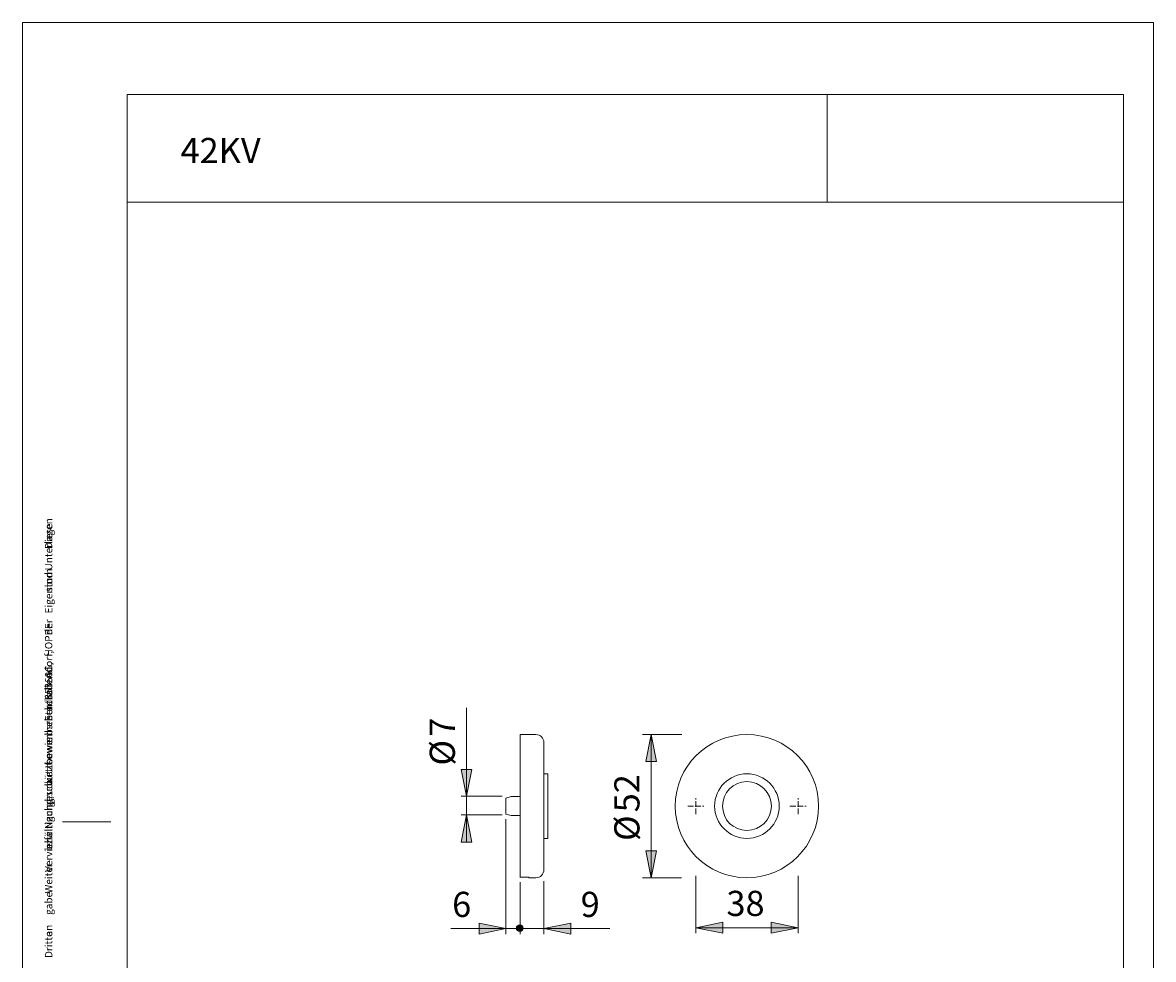
# Model space of a CAD drawing. Units: inches. Extents: x 0 to 210, y 0 to 297.
# Drawn here: x 0 to 210, y 123 to 297 of the extents above; entities that cross this region are included whole.
import ezdxf

# ---------------------------------------------------------------- set-up
doc = ezdxf.new("R2010")
doc.units = ezdxf.units.IN
doc.header["$MEASUREMENT"] = 0
for name, pattern in [('AI-Linetype-1', [1.37541, 1.058016, -0.317394]), ('AI-Linetype-2', [1.37541, 1.058016, -0.317394]), ('AI-Linetype-3', [1.37541, 1.058016, -0.317394]), ('AI-Linetype-4', [1.37541, 1.058016, -0.317394]), ('AI-Linetype-5', [1.37541, 1.058016, -0.317394]), ('AI-Linetype-6', [1.37541, 1.058016, -0.317394])]:
    doc.linetypes.add(name, pattern=pattern)
doc.layers.add('Ebene 1', color=7, linetype='Continuous')

# ---------------------------------------------------------------- blocks, each defined once
blk = doc.blocks.new('block 2')
at = {"layer": 'Ebene 1'}
for points in [[(116.75, 164.75), (117.75, 159.76), (115.75, 159.76)], [(82.44, 153.3), (81.44, 158.29), (83.44, 158.29)], [(82.44, 149.82), (83.44, 144.79), (81.44, 144.79)], [(116.75, 138.16), (115.75, 143.15), (117.75, 143.15)], [(89.76, 128.7), (84.76, 127.67), (84.76, 129.7)], [(96.81, 128.7), (101.83, 129.7), (101.83, 127.67)], [(125.01, 128.87), (130.01, 129.89), (130.01, 127.87)], [(144.02, 128.87), (139.02, 127.87), (139.02, 129.89)]]:
    blk.add_hatch(color=7, dxfattribs=at).paths.add_polyline_path(points)
h = blk.add_hatch(color=7, dxfattribs=at)
edge = h.paths.add_edge_path()
edge.add_spline(control_points=[(92.32, 128.16), (92.66, 128.16), (92.94, 128.44), (92.94, 128.78), (92.94, 129.12), (92.66, 129.4), (92.32, 129.4), (91.98, 129.4), (91.7, 129.12), (91.7, 128.78), (91.7, 128.44), (91.98, 128.16), (92.32, 128.16)], knot_values=[0, 0, 0, 0, 1, 1, 1, 2, 2, 2, 3, 3, 3, 4, 4, 4, 4], degree=3, periodic=1)
at = {"layer": 'Ebene 1', "color": 7, "lineweight": 9}
for points in [[(82.44, 153.3), (82.44, 169.74)], [(95.32, 164.75), (92.41, 164.75)], [(92.41, 138.24), (92.41, 164.75)], [(122.44, 164.75), (115.14, 164.75)], [(116.75, 164.75), (117.75, 159.76), (115.75, 159.76), (116.75, 164.75)], [(116.75, 164.75), (116.75, 138.16)], [(96.81, 163.27), (96.81, 151.47)], [(82.44, 153.3), (81.44, 158.29), (83.44, 158.29), (82.44, 153.3)], [(97.51, 157.46), (96.81, 157.46)], [(97.51, 157.46), (97.51, 145.47)], [(89.06, 153.3), (81.44, 153.3)], [(82.44, 153.3), (82.44, 149.82)], [(90.76, 153.22), (89.76, 152.95)], [(89.76, 152.95), (89.76, 149.98)], [(92.41, 153.22), (90.76, 153.22)], [(96.81, 151.47), (96.81, 139.67)], [(89.06, 149.82), (81.44, 149.82)], [(82.44, 149.82), (83.44, 144.79), (81.44, 144.79), (82.44, 149.82)], [(82.44, 149.82), (82.44, 144.79)], [(89.76, 149.98), (90.76, 149.71)], [(90.76, 149.71), (92.41, 149.71)], [(89.76, 149.06), (89.76, 127.67)], [(96.81, 145.47), (97.51, 145.47)], [(116.75, 138.16), (115.75, 143.15), (117.75, 143.15), (116.75, 138.16)], [(94.03, 138.24), (92.41, 138.24)], [(92.41, 137.31), (92.41, 127.67)], [(92.41, 137.31), (92.41, 127.67)], [(94.03, 138.16), (94.03, 138.24)], [(94.03, 138.16), (95.32, 138.16)], [(96.81, 137.53), (96.81, 127.67)], [(122.36, 138.16), (115.14, 138.16)], [(125.01, 138.48), (125.01, 127.87)], [(144.02, 138.48), (144.02, 127.87)], [(89.76, 128.7), (79.5, 128.7)], [(89.76, 128.7), (84.76, 127.67), (84.76, 129.7), (89.76, 128.7)], [(92.41, 128.7), (87.41, 128.7)], [(89.92, 128.7), (87.41, 128.7)], [(89.76, 128.7), (92.41, 128.7)], [(92.41, 128.7), (96.81, 128.7)], [(92.41, 128.7), (97.43, 128.7)], [(94.92, 128.7), (97.43, 128.7)], [(96.81, 128.7), (101.83, 129.7), (101.83, 127.67), (96.81, 128.7)], [(96.81, 128.7), (109.04, 128.7)], [(125.01, 128.87), (130.01, 129.89), (130.01, 127.87), (125.01, 128.87)], [(125.01, 128.87), (144.02, 128.87)], [(144.02, 128.87), (139.02, 127.87), (139.02, 129.89), (144.02, 128.87)]]:
    blk.add_lwpolyline(points, dxfattribs=at)
at = {"layer": 'Ebene 1', "color": 7, "linetype": 'AI-Linetype-3', "lineweight": 9}
blk.add_lwpolyline([(123.52, 151.47), (126.52, 151.47)], dxfattribs=at)
at = {"layer": 'Ebene 1', "color": 7, "linetype": 'AI-Linetype-4', "lineweight": 9}
blk.add_lwpolyline([(125.01, 149.96), (125.01, 152.95)], dxfattribs=at)
at = {"layer": 'Ebene 1', "color": 7, "linetype": 'AI-Linetype-5', "lineweight": 9}
blk.add_lwpolyline([(142.51, 151.47), (145.5, 151.47)], dxfattribs=at)
at = {"layer": 'Ebene 1', "color": 7, "linetype": 'AI-Linetype-6', "lineweight": 9}
blk.add_lwpolyline([(144.02, 149.96), (144.02, 152.95)], dxfattribs=at)
at = {"layer": 'Ebene 1', "color": 7, "linetype": 'AI-Linetype-1', "lineweight": 9}
blk.add_lwpolyline([(125.04, 149.96), (125.01, 149.98), (125.01, 149.96), (125.01, 149.96), (125.04, 149.96)], dxfattribs=at)
at = {"layer": 'Ebene 1', "color": 7, "lineweight": 9}
blk.add_open_spline([(96.81, 163.27), (96.81, 164.08), (96.16, 164.75), (95.32, 164.75)], degree=3, dxfattribs=at)
for points, knots in [([(147.83, 151.47), (147.83, 158.81), (141.86, 164.75), (134.51, 164.75), (127.17, 164.75), (121.2, 158.81), (121.2, 151.47), (121.2, 144.12), (127.17, 138.16), (134.51, 138.16), (141.86, 138.16), (147.83, 144.12), (147.83, 151.47)], [0, 0, 0, 0, 1, 1, 1, 2, 2, 2, 3, 3, 3, 4, 4, 4, 4]), ([(134.51, 164.75), (134.51, 164.78), (134.51, 164.78), (134.51, 164.78), (134.51, 164.78), (134.51, 164.78), (134.51, 164.75), (134.51, 164.75), (134.51, 164.75), (134.51, 164.75), (134.51, 164.75), (134.51, 164.75), (134.51, 164.75)], [0, 0, 0, 0, 1, 1, 1, 2, 2, 2, 3, 3, 3, 4, 4, 4, 4]), ([(140.51, 151.47), (140.51, 154.76), (137.84, 157.46), (134.51, 157.46), (131.19, 157.46), (128.52, 154.76), (128.52, 151.47), (128.52, 148.15), (131.19, 145.47), (134.51, 145.47), (137.84, 145.47), (140.51, 148.15), (140.51, 151.47)], [0, 0, 0, 0, 1, 1, 1, 2, 2, 2, 3, 3, 3, 4, 4, 4, 4]), ([(139.05, 151.47), (139.05, 153.98), (137.03, 156), (134.51, 156), (132, 156), (129.98, 153.98), (129.98, 151.47), (129.98, 148.96), (132, 146.93), (134.51, 146.93), (137.03, 146.93), (139.05, 148.96), (139.05, 151.47)], [0, 0, 0, 0, 1, 1, 1, 2, 2, 2, 3, 3, 3, 4, 4, 4, 4]), ([(95.32, 138.16), (95.73, 138.16), (96.11, 138.32), (96.38, 138.59), (96.67, 138.88), (96.81, 139.26), (96.81, 139.67)], [0, 0, 0, 0, 1, 1, 1, 2, 2, 2, 2]), ([(96.83, 139.67), (96.83, 139.67), (96.83, 139.67), (96.81, 139.67), (96.81, 139.67), (96.81, 139.67), (96.81, 139.67), (96.81, 139.67), (96.81, 139.64), (96.81, 139.64), (96.83, 139.64), (96.83, 139.67), (96.83, 139.67)], [0, 0, 0, 0, 1, 1, 1, 2, 2, 2, 3, 3, 3, 4, 4, 4, 4]), ([(92.43, 138.24), (92.43, 138.24), (92.43, 138.24), (92.41, 138.24), (92.41, 138.24), (92.41, 138.24), (92.41, 138.24), (92.41, 138.21), (92.41, 138.21), (92.41, 138.21), (92.43, 138.21), (92.43, 138.21), (92.43, 138.24)], [0, 0, 0, 0, 1, 1, 1, 2, 2, 2, 3, 3, 3, 4, 4, 4, 4]), ([(134.51, 138.16), (134.51, 138.16), (134.51, 138.18), (134.51, 138.18), (134.51, 138.18), (134.51, 138.16), (134.51, 138.16), (134.51, 138.16), (134.51, 138.16), (134.51, 138.16), (134.51, 138.16), (134.51, 138.16), (134.51, 138.16)], [0, 0, 0, 0, 1, 1, 1, 2, 2, 2, 3, 3, 3, 4, 4, 4, 4]), ([(92.32, 128.16), (92.66, 128.16), (92.94, 128.44), (92.94, 128.78), (92.94, 129.12), (92.66, 129.4), (92.32, 129.4), (91.98, 129.4), (91.7, 129.12), (91.7, 128.78), (91.7, 128.44), (91.98, 128.16), (92.32, 128.16)], [0, 0, 0, 0, 1, 1, 1, 2, 2, 2, 3, 3, 3, 4, 4, 4, 4])]:
    blk.add_open_spline(points, degree=3, knots=knots, dxfattribs=at)
at = {"layer": 'Ebene 1', "color": 7, "linetype": 'AI-Linetype-2', "lineweight": 9}
blk.add_open_spline([(144.02, 149.96), (144.02, 149.96), (144.02, 149.98), (144.02, 149.98), (144.02, 149.98), (144.02, 149.96), (144.02, 149.96), (144.02, 149.96), (144.02, 149.96), (144.02, 149.96), (144.02, 149.96), (144.02, 149.96), (144.02, 149.96)], degree=3, knots=[0, 0, 0, 0, 1, 1, 1, 2, 2, 2, 3, 3, 3, 4, 4, 4, 4], dxfattribs=at)
at = {"layer": 'Ebene 1', "color": 7, "char_height": 4.6779, "attachment_point": 7, "rotation": 90}
for s, insert in [('\\fArial|b0|i0|c0|p34;\\W1;7', (80.28, 164.34)), ('\\fArial|b0|i0|c0|p34;\\W1;Ø', (80.28, 159)), ('\\fArial|b0|i0|c0|p34;\\W1;52', (114.56, 150.31)), ('\\fArial|b0|i0|c0|p34;\\W1;Ø', (114.56, 144.99))]:
    blk.add_mtext(s, dxfattribs=dict(at, insert=insert))
at = {"layer": 'Ebene 1', "color": 7, "char_height": 4.6779, "attachment_point": 7}
for s, insert in [('\\fArial|b0|i0|c0|p34;\\W1;6', (79.77, 130.86)), ('\\fArial|b0|i0|c0|p34;\\W1;9', (103.64, 130.86)), ('\\fArial|b0|i0|c0|p34;\\W1;38', (130.71, 131.05))]:
    blk.add_mtext(s, dxfattribs=dict(at, insert=insert))

msp = doc.modelspace()

# ---------------------------------------------------------------- linework, layer by layer
at = {"layer": 'Ebene 1', "color": 7, "lineweight": 9}
for points in [[(0, 0), (210, 0), (210, 297), (0, 297), (0, 0)], [(19.4, 283.65), (19.4, 92.63)], [(19.4, 283.65), (204.42, 283.65)], [(149.41, 283.65), (149.41, 263.64)], [(204.42, 283.65), (204.42, 13.25)], [(19.4, 263.64), (204.42, 263.64)], [(7.41, 148.56), (16.4, 148.56)]]:
    msp.add_lwpolyline(points, dxfattribs=at)

# ---------------------------------------------------------------- block references
at = {"layer": 'Ebene 1'}
msp.add_blockref('block 2', (0, 0), dxfattribs=at)

# ---------------------------------------------------------------- texts
at = {"layer": 'Ebene 1', "color": 7, "insert": (29.33, 270.9), "char_height": 4.6779, "attachment_point": 7}
msp.add_mtext('\\fArial|b0|i0|c0|p34;\\W1;42KV', dxfattribs=at)
at = {"layer": 'Ebene 1', "color": 7, "char_height": 1.3587, "attachment_point": 7, "rotation": 90}
for s, insert in [('\\fArial|b0|i0|c0|p34;\\W1;Unterlagen ', (5.52, 195.24)), ('\\fArial|b0|i0|c0|p34;\\W1;Diese ', (5.52, 199.24)), ('\\fArial|b0|i0|c0|p34;\\W1;Eigentum ', (5.52, 187.25)), ('\\fArial|b0|i0|c0|p34;\\W1;sind ', (5.52, 191.25)), ('\\fArial|b0|i0|c0|p34;\\W1;der ', (5.52, 183.25)), ('\\fArial|b0|i0|c0|p34;\\W1;HOPPE ', (5.52, 179.26)), ('\\fArial|b0|i0|c0|p34;\\W1;Stadtallendorf, ', (5.52, 167.24)), ('\\fArial|b0|i0|c0|p34;\\W1;AG, ', (5.52, 175.23)), ('\\fArial|b0|i0|c0|p34;\\W1;35360 ', (5.52, 171.24)), ('\\fArial|b0|i0|c0|p34;\\W1;wettbewerbsrechtlich ', (5.52, 155.25)), ('\\fArial|b0|i0|c0|p34;\\W1;urheber-', (5.52, 163.24)), ('\\fArial|b0|i0|c0|p34;\\W1;sowie ', (5.52, 159.25)), ('\\fArial|b0|i0|c0|p34;\\W1;geschützt. ', (5.52, 151.26)), ('\\fArial|b0|i0|c0|p34;\\W1;Nachdruck ', (5.52, 147.23)), ('\\fArial|b0|i0|c0|p34;\\W1;Vervielfältigung, ', (5.52, 139.24)), ('\\fArial|b0|i0|c0|p34;\\W1;bzw. ', (5.52, 143.24)), ('\\fArial|b0|i0|c0|p34;\\W1;Weiter-', (5.52, 135.24)), ('\\fArial|b0|i0|c0|p34;\\W1;gabe ', (5.52, 131.25)), ('\\fArial|b0|i0|c0|p34;\\W1;Dritte ', (5.52, 123.25)), ('\\fArial|b0|i0|c0|p34;\\W1;an ', (5.52, 127.25))]:
    msp.add_mtext(s, dxfattribs=dict(at, insert=insert))

doc.saveas('drawing.dxf')
